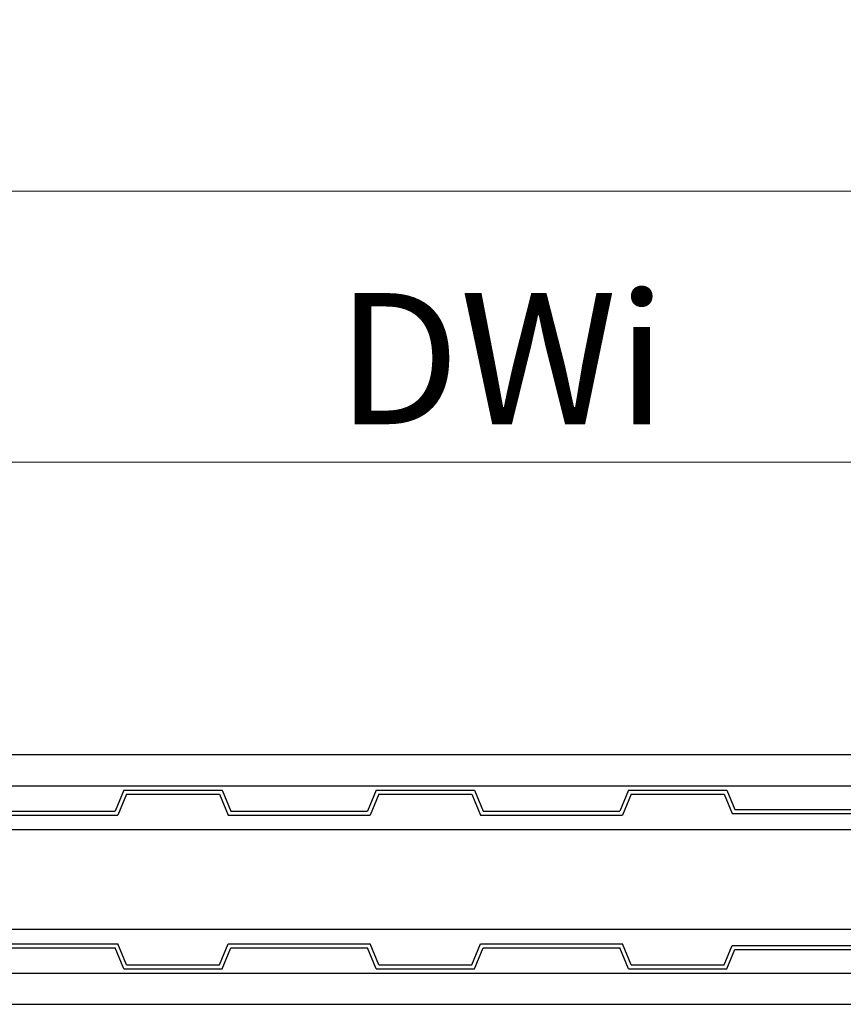
# Model space of a CAD drawing. Units: millimetres. Extents: x 2 to 317, y -1 to 358.
# Drawn here: x 242 to 264, y 291 to 317 of the extents above; entities that cross this region are included whole.
import ezdxf

# ---------------------------------------------------------------- set-up
doc = ezdxf.new("R2010")
doc.units = ezdxf.units.MM
doc.styles.add('SLDTEXTSTYLE0', font='TXT', dxfattribs={"width": 0.75})
doc.dimstyles.new('SLDDIMSTYLE4', dxfattribs={"dimtxt": 3.5, "dimasz": 3.302, "dimexe": 0, "dimexo": 0.0625, "dimgap": 0.875, "dimtad": 1, "dimdec": 1, "dimlfac": 15, "dimrnd": 1e-09, "dimzin": 12, "dimdsep": 46, "dimtxsty": 'SLDTEXTSTYLE0', "dimsah": 1, "dimcen": 0.09, "dimadec": 0, "dimazin": 3, "dimtfac": 1, "dimtdec": 1, "dimtofl": 0, "dimtmove": 0, "dimatfit": 3, "dimfxl": 1, "dimfrac": 2, "dimtolj": 1, "dimtzin": 12, "dimarcsym": 0})

# ---------------------------------------------------------------- blocks, each defined once
blk = doc.blocks.new('_D_8')
at = {"color": 7, "linetype": 'Continuous', "lineweight": 18}
for p, q in [((226.476, 295.353), (226.476, 262.838)), ((290.34, 290.637), (290.34, 262.838)), ((226.476, 263.838), (290.34, 263.838))]:
    blk.add_line(p, q, dxfattribs=at)
for points in [[(226.476, 263.838), (229.778, 263.33), (229.778, 264.346)], [(290.34, 263.838), (287.038, 264.346), (287.038, 263.33)]]:
    blk.add_solid(points, dxfattribs=at)
at = {"color": 7, "linetype": 'Continuous', "lineweight": 18, "insert": (257.01, 268.35), "char_height": 3.5, "attachment_point": 1, "style": 'SLDTEXTSTYLE0'}
blk.add_mtext('L', dxfattribs=at)
blk = doc.blocks.new('_D_9')
at = {"color": 7, "linetype": 'Continuous', "lineweight": 18}
for p, q in [((162.006, 296.637), (162.006, 313.41)), ((291.006, 297.453), (291.006, 313.41)), ((291.006, 312.41), (162.006, 312.41))]:
    blk.add_line(p, q, dxfattribs=at)
for points in [[(162.006, 312.41), (165.308, 311.902), (165.308, 312.918)], [(291.006, 312.41), (287.704, 312.918), (287.704, 311.902)]]:
    blk.add_solid(points, dxfattribs=at)
at = {"color": 7, "linetype": 'Continuous', "lineweight": 18, "insert": (216.915, 316.922), "char_height": 3.5, "attachment_point": 1, "style": 'SLDTEXTSTYLE0'}
blk.add_mtext('OW', dxfattribs=at)
blk = doc.blocks.new('_D_10')
at = {"color": 7, "linetype": 'Continuous', "lineweight": 18}
for p, q in [((224.94, 296.237), (224.94, 306.175)), ((286.94, 296.237), (286.94, 306.175)), ((224.94, 305.175), (286.94, 305.175))]:
    blk.add_line(p, q, dxfattribs=at)
for points in [[(224.94, 305.175), (228.242, 304.667), (228.242, 305.683)], [(286.94, 305.175), (283.638, 305.683), (283.638, 304.667)]]:
    blk.add_solid(points, dxfattribs=at)
at = {"color": 7, "linetype": 'Continuous', "lineweight": 18, "insert": (250.428, 309.687), "char_height": 3.5, "attachment_point": 1, "style": 'SLDTEXTSTYLE0'}
blk.add_mtext('DWi', dxfattribs=at)

msp = doc.modelspace()

# ---------------------------------------------------------------- linework, layer by layer
at = {"color": 7, "linetype": 'Continuous', "lineweight": 25}
for p, q in [((226.4756, 297.3699), (293.0089, 297.3699)), ((226.4756, 296.5367), (293.0089, 296.5367)), ((244.7475, 296.4197), (244.5155, 295.8597)), ((244.8187, 296.3131), (244.5868, 295.7531)), ((244.7475, 296.4197), (247.3721, 296.4197)), ((244.8187, 296.3131), (247.3008, 296.3131)), ((247.3008, 296.3131), (247.5328, 295.7531)), ((247.3721, 296.4197), (247.6041, 295.8597)), ((251.4808, 296.4197), (251.2488, 295.8597)), ((251.5521, 296.3131), (251.3201, 295.7531)), ((251.4808, 296.4197), (254.1054, 296.4197)), ((251.5521, 296.3131), (254.0342, 296.3131)), ((254.0342, 296.3131), (254.2661, 295.7531)), ((254.1054, 296.4197), (254.3374, 295.8597)), ((258.2141, 296.4197), (257.9822, 295.8597)), ((258.2854, 296.3131), (258.0534, 295.7531)), ((258.2141, 296.4197), (260.8388, 296.4197)), ((258.2854, 296.3131), (260.7675, 296.3131)), ((260.7675, 296.3131), (260.9799, 295.8002)), ((260.8388, 296.4197), (261.0512, 295.9069)), ((240.7995, 295.7531), (244.5868, 295.7531)), ((240.8707, 295.8597), (244.5155, 295.8597)), ((247.5328, 295.7531), (251.3201, 295.7531)), ((247.6041, 295.8597), (251.2488, 295.8597)), ((254.2661, 295.7531), (258.0534, 295.7531)), ((254.3374, 295.8597), (257.9822, 295.8597)), ((260.9799, 295.8002), (264.9006, 295.8002)), ((261.0512, 295.9069), (264.8293, 295.9069)), ((226.4662, 295.37), (286.8062, 295.37)), ((286.8062, 292.7033), (226.4662, 292.7033)), ((240.7995, 292.3202), (244.5868, 292.3202)), ((244.8187, 291.7602), (244.5868, 292.3202)), ((247.3008, 291.7602), (247.5328, 292.3202)), ((247.5328, 292.3202), (251.3201, 292.3202)), ((251.5521, 291.7602), (251.3201, 292.3202)), ((254.0342, 291.7602), (254.2661, 292.3202)), ((254.2661, 292.3202), (258.0534, 292.3202)), ((258.2854, 291.7602), (258.0534, 292.3202)), ((260.7675, 291.7602), (260.9799, 292.2731)), ((260.9799, 292.2731), (264.9006, 292.2731)), ((240.8707, 292.2136), (244.5155, 292.2136)), ((244.7475, 291.6536), (244.5155, 292.2136)), ((247.3721, 291.6536), (247.6041, 292.2136)), ((247.6041, 292.2136), (251.2488, 292.2136)), ((251.4808, 291.6536), (251.2488, 292.2136)), ((254.1054, 291.6536), (254.3374, 292.2136)), ((254.3374, 292.2136), (257.9822, 292.2136)), ((258.2141, 291.6536), (257.9822, 292.2136)), ((260.8388, 291.6536), (261.0512, 292.1664)), ((261.0512, 292.1664), (264.8293, 292.1664)), ((244.8187, 291.7602), (247.3008, 291.7602)), ((251.5521, 291.7602), (254.0342, 291.7602)), ((258.2854, 291.7602), (260.7675, 291.7602)), ((226.4756, 291.5367), (293.0089, 291.5367)), ((244.7475, 291.6536), (247.3721, 291.6536)), ((251.4808, 291.6536), (254.1054, 291.6536)), ((258.2141, 291.6536), (260.8388, 291.6536)), ((226.4756, 290.7034), (293.0089, 290.7034))]:
    msp.add_line(p, q, dxfattribs=at)

# ---------------------------------------------------------------- dimensions: what is measured, and where the dimension line sits
at = {"color": 7, "linetype": 'Continuous', "lineweight": 18}
for base, p1, p2, text, picture, middle in [((162.0062, 312.4101), (291.0063, 296.4526), (162.0062, 295.6367), 'OW', '_D_9', (220.9736, 312.4101)), ((286.9395, 305.1752), (224.9395, 295.2367), (286.9395, 295.2367), 'DWi', '_D_10', (254.7204, 305.1752))]:
    dim = msp.add_linear_dim(base=base, p1=p1, p2=p2, angle=0, text=text, dimstyle='SLDDIMSTYLE4', dxfattribs=at)
    dim.commit()
    dim.dimension.update_dxf_attribs({"geometry": picture, "text_midpoint": middle, "dimtype": 160})
dim = msp.add_linear_dim(base=(290.3397, 263.8379), p1=(226.4756, 296.3533), p2=(290.3397, 291.6374), text='L', dimstyle='SLDDIMSTYLE4', dxfattribs=at)
dim.commit()
dim.dimension.update_dxf_attribs({"geometry": '_D_8', "text_midpoint": (258.0361, 263.8379), "dimtype": 160})

doc.saveas('drawing.dxf')
